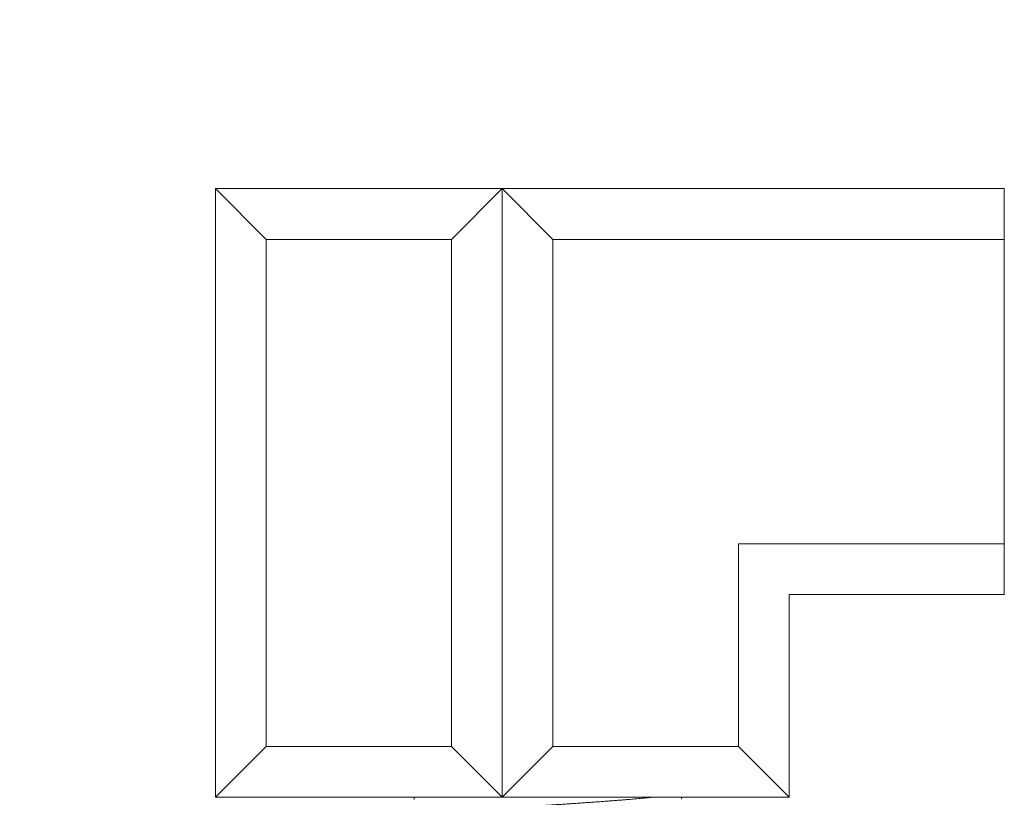
# Model space of a CAD drawing. Extents: x -25 to 62.9, y -9.9 to 30.2.
# Drawn here: x 42.1 to 42.7, y 24.5 to 25 of the extents above; entities that cross this region are included whole.
import ezdxf

# ---------------------------------------------------------------- set-up
doc = ezdxf.new("R2010")
doc.units = 0
doc.header["$LTSCALE"] = 0.25
doc.header["$MEASUREMENT"] = 0
doc.layers.get('0').update_dxf_attribs({"linetype": 'CONTINUOUS', "lineweight": 13})
doc.layers.get('DEFPOINTS').update_dxf_attribs({"linetype": 'CONTINUOUS'})
doc.layers.add('Text', color=7, linetype='CONTINUOUS', lineweight=15)
doc.styles.add('ROMAND', font='romand.shx', dxfattribs={"oblique": 15})
doc.dimstyles.new('ROMAND', dxfattribs={"dimscale": 3, "dimtxt": 0.1875, "dimasz": 0.1875, "dimexe": 0.0625, "dimexo": 0.0625, "dimgap": 0.0625, "dimtad": 0, "dimtih": 1, "dimtoh": 1, "dimdec": 3, "dimzin": 0, "dimdsep": 46, "dimlunit": 4, "dimtxsty": 'ROMAND', "dimcen": 0, "dimadec": 0, "dimazin": 0, "dimtfac": 1, "dimtdec": 3, "dimtofl": 0, "dimtmove": 0, "dimatfit": 3, "dimfxl": 0, "dimtolj": 1, "dimtzin": 0, "dimarcsym": 0})

# ---------------------------------------------------------------- blocks, each defined once
blk = doc.blocks.new('*D13')
at = {"layer": 'DEFPOINTS', "color": 0}
for p in [(41.72444, 22.87643), (42.22444, 22.87643)]:
    blk.add_point(p, dxfattribs=at)
at = {"layer": 'Text', "color": 0, "lineweight": -2}
blk.add_line((40.59944, 22.87643), (41.16194, 22.87643), dxfattribs=at)
at = {"layer": 'Text', "color": 0}
blk.add_solid([(41.16194, 22.97018), (41.16194, 22.78268), (41.72444, 22.87643)], dxfattribs=at)
at = {"layer": 'Text', "color": 0, "insert": (37.15363, 22.87643), "char_height": 0.5625, "attachment_point": 5, "style": 'ROMAND'}
blk.add_mtext('\\A1;BUTTERFLY\\PLATCH (CATCH)\\P2 @ 180%%D', dxfattribs=at)

msp = doc.modelspace()

# ---------------------------------------------------------------- linework, layer by layer
for p, q in [((42.70587, 24.85982), (42.21973, 24.85982)), ((42.21973, 24.85982), (42.21973, 24.48482)), ((42.21973, 24.85982), (42.25098, 24.82857)), ((42.39651, 24.85982), (42.36526, 24.82857)), ((42.39651, 24.85982), (42.39651, 24.48482)), ((42.39651, 24.85982), (42.42776, 24.82857)), ((42.70587, 24.85982), (42.70587, 24.60982)), ((42.36526, 24.82857), (42.25098, 24.82857)), ((42.25098, 24.82857), (42.25098, 24.51607)), ((42.36526, 24.82857), (42.36526, 24.51607)), ((42.42776, 24.82857), (42.42776, 24.51607)), ((42.42776, 24.82857), (42.70587, 24.82857)), ((42.70587, 24.64107), (42.54204, 24.64107)), ((42.54204, 24.64107), (42.54204, 24.51607)), ((42.70587, 24.60982), (42.57329, 24.60982)), ((42.57329, 24.60982), (42.57329, 24.48482)), ((42.21973, 24.48482), (42.25098, 24.51607)), ((42.36526, 24.51607), (42.25098, 24.51607)), ((42.39651, 24.48482), (42.36526, 24.51607)), ((42.39651, 24.48482), (42.42776, 24.51607)), ((42.42776, 24.51607), (42.54204, 24.51607)), ((42.57329, 24.48482), (42.54204, 24.51607)), ((42.39651, 24.48482), (42.21973, 24.48482)), ((42.34219, 24.48482), (42.34219, 24.4834)), ((42.39651, 24.48482), (42.57329, 24.48482)), ((42.50695, 24.48393), (42.50695, 24.48482))]:
    msp.add_line(p, q)
at = {"color": 8}
msp.add_open_spline([(42.31945, 24.46986), (42.31946, 24.46991), (42.31947, 24.46999), (42.31954, 24.47013), (42.31968, 24.47027), (42.31989, 24.47043), (42.32019, 24.4706), (42.32059, 24.47078), (42.32108, 24.47096), (42.32168, 24.47115), (42.32238, 24.47135), (42.3232, 24.47155), (42.32417, 24.47176), (42.3253, 24.47198), (42.32661, 24.47221), (42.32809, 24.47246), (42.3297, 24.47269), (42.33137, 24.47292), (42.33307, 24.47314), (42.33479, 24.47335), (42.33651, 24.47354), (42.33827, 24.47373), (42.34006, 24.47392), (42.34187, 24.4741), (42.34361, 24.47426), (42.34528, 24.47441), (42.34685, 24.47455), (42.34841, 24.47468), (42.35002, 24.47481), (42.35179, 24.47496), (42.35371, 24.47512), (42.3558, 24.47529), (42.35806, 24.47547), (42.36043, 24.47565), (42.3629, 24.47584), (42.36545, 24.47603), (42.36818, 24.47624), (42.37107, 24.47645), (42.37413, 24.47667), (42.37741, 24.4769), (42.38084, 24.47714), (42.38433, 24.47738), (42.3877, 24.47761), (42.39097, 24.47783), (42.39411, 24.47803), (42.39711, 24.47823), (42.40007, 24.47842), (42.40297, 24.47861), (42.40579, 24.47878), (42.40842, 24.47895), (42.41087, 24.4791), (42.41313, 24.47923), (42.41531, 24.47937), (42.41751, 24.4795), (42.41987, 24.47965), (42.42238, 24.47981), (42.42504, 24.47997), (42.42784, 24.48015), (42.43069, 24.48034), (42.43358, 24.48053), (42.4365, 24.48072), (42.43952, 24.48092), (42.44264, 24.48113), (42.44585, 24.48136), (42.44918, 24.48159), (42.45256, 24.48183), (42.45587, 24.48207), (42.45898, 24.4823), (42.46189, 24.48252), (42.46461, 24.48272), (42.46715, 24.48292), (42.46957, 24.48311), (42.47187, 24.48329), (42.47405, 24.48347), (42.47604, 24.48363), (42.47783, 24.48379), (42.47945, 24.48392), (42.48097, 24.48405), (42.48248, 24.48419), (42.48405, 24.48434), (42.48567, 24.48449), (42.48728, 24.48466), (42.48832, 24.48477), (42.48882, 24.48482)], degree=3, knots=[0, 0, 0, 0, 0.0067321, 0.0139747, 0.0217277, 0.0299912, 0.038765, 0.0480494, 0.0578441, 0.0672711, 0.077127, 0.0874118, 0.0981254, 0.109268, 0.1208394, 0.133441, 0.1455323, 0.1571132, 0.1681837, 0.178744, 0.1887939, 0.1983335, 0.2082374, 0.2175239, 0.2261928, 0.2342442, 0.2416781, 0.2484106, 0.2556536, 0.2634068, 0.2716705, 0.2804445, 0.2897289, 0.2995236, 0.3089505, 0.3188063, 0.3290909, 0.3398043, 0.3509465, 0.3625175, 0.3751191, 0.3872103, 0.3987912, 0.4098618, 0.4204221, 0.430472, 0.4400115, 0.4499155, 0.459202, 0.4678709, 0.4759223, 0.4833561, 0.4900887, 0.4973316, 0.5050849, 0.5133486, 0.5221226, 0.531407, 0.5412017, 0.5506286, 0.5604843, 0.5707689, 0.5814823, 0.5926245, 0.6041956, 0.6167971, 0.6288884, 0.6404693, 0.6515399, 0.6621001, 0.67215, 0.6816896, 0.6915936, 0.70088, 0.709549, 0.7176003, 0.7250342, 0.7317668, 0.7390097, 0.746763, 0.7550266, 0.7638007, 0.7721122, 0.7721122, 0.7721122, 0.7721122], dxfattribs=at)

# ---------------------------------------------------------------- dimensions: what is measured, and where the dimension line sits
at = {"layer": 'Text'}
dim = msp.add_diameter_dim_2p(p1=(42.22444, 22.87643), p2=(41.72444, 22.87643), text='BUTTERFLY\\PLATCH (CATCH)\\P2 @ 180%%D', dimstyle='ROMAND', dxfattribs=at)
dim.commit()
dim.dimension.update_dxf_attribs({"geometry": '*D13', "text_midpoint": (37.15363, 22.87643)})

doc.saveas('drawing.dxf')
